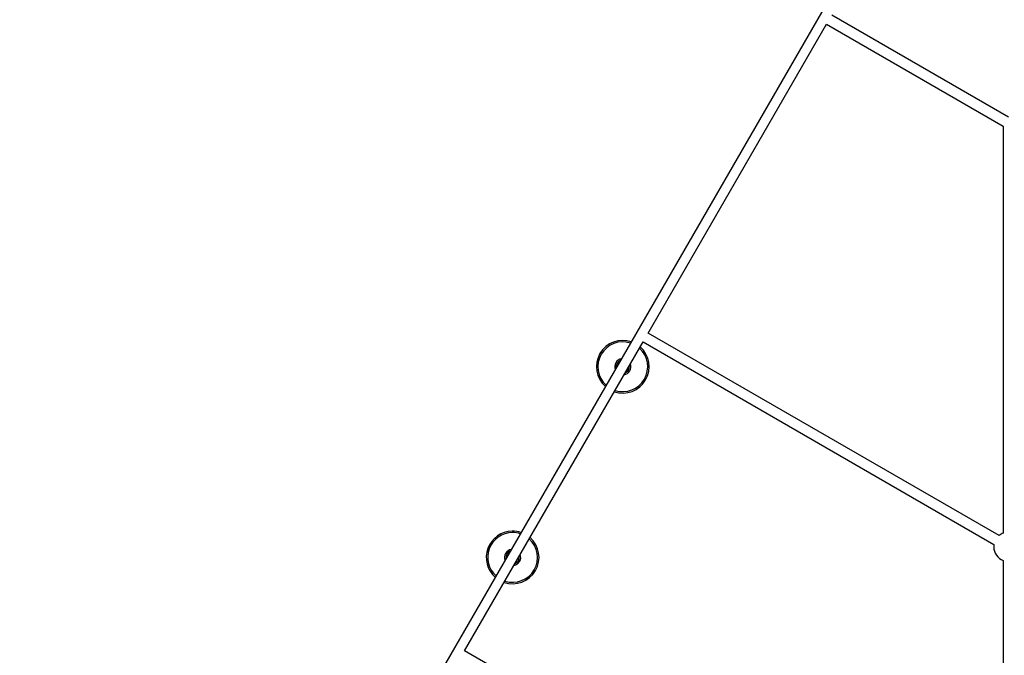
# Model space of a CAD drawing. Units: millimetres. Extents: x 397 to 9938, y 310 to 12691.
# Drawn here: x 3093 to 4434, y 5219 to 6086 of the extents above; entities that cross this region are included whole.
import ezdxf

# ---------------------------------------------------------------- set-up
doc = ezdxf.new("R2010")
doc.units = ezdxf.units.MM

msp = doc.modelspace()

# ---------------------------------------------------------------- linework, layer by layer
at = {"color": 7, "linetype": 'Continuous', "lineweight": 25}
for p, q in [((4273.1, 6248.4), (3093.1, 4204.6)), ((4439.2, 5952.8), (4198.7, 6091.6)), ((3948.7, 5658.6), (4191.7, 6079.5)), ((4191.7, 6079.5), (4432.2, 5940.6)), ((4432.2, 5940.6), (4432.2, 5386.1)), ((4426.5, 5382.8), (3948.7, 5658.6)), ((3698.7, 5225.6), (3941.7, 5646.4)), ((3941.7, 5646.4), (4419.5, 5370.6)), ((4432.2, 5348.6), (4432.2, 4803.3)), ((4431.2, 4802.7), (3698.7, 5225.6))]:
    msp.add_line(p, q, dxfattribs=at)
at = {"color": 7, "linetype": 'Continuous', "lineweight": 25, "flags": 128}
msp.add_lwpolyline([(4419.5, 5370.6), (4419.4, 5370), (4419.2, 5367.3)], dxfattribs=at)
at = {"color": 7, "linetype": 'Continuous', "lineweight": 25}
for centre, radius, start, end in [((3914.2, 5612.7), 35.9, 71.2298, 228.7702), ((3914.2, 5612.7), 35.9, 251.2298, 48.7702), ((3914.2, 5612.7), 9, 111.0576, 188.9424), ((3914.2, 5612.7), 9, 291.0576, 8.9424), ((3764.2, 5352.9), 35.9, 90.997, 228.7702), ((3764.2, 5352.9), 35.9, 71.2298, 90.997), ((3764.2, 5352.9), 35.9, 251.2298, 48.7702), ((4439.2, 5367.3), 20, 110.4873, 129.5127), ((4439.2, 5367.3), 20, 180, 249.5127), ((3764.2, 5352.9), 9, 111.0576, 188.9424), ((3764.2, 5352.9), 9, 291.0576, 8.9424)]:
    msp.add_arc(centre, radius, start, end, dxfattribs=at)
at = {"color": 8, "linetype": 'Continuous', "lineweight": 25}
for centre, radius, start, end in [((3914.2, 5612.7), 33.9, 71.9009, 228.0991), ((3914.2, 5612.7), 33.9, 251.9009, 48.0991), ((3914.2, 5612.7), 11, 99.5212, 200.4788), ((3914.2, 5612.7), 11, 279.5212, 20.4788), ((3764.2, 5352.9), 33.9, 90.997, 228.0991), ((3764.2, 5352.9), 33.9, 251.9009, 48.0991), ((3764.2, 5352.9), 33.9, 71.9009, 90.997), ((3764.2, 5352.9), 11, 99.5212, 200.4788), ((3764.2, 5352.9), 11, 279.5212, 20.4788)]:
    msp.add_arc(centre, radius, start, end, dxfattribs=at)

doc.saveas('drawing.dxf')
